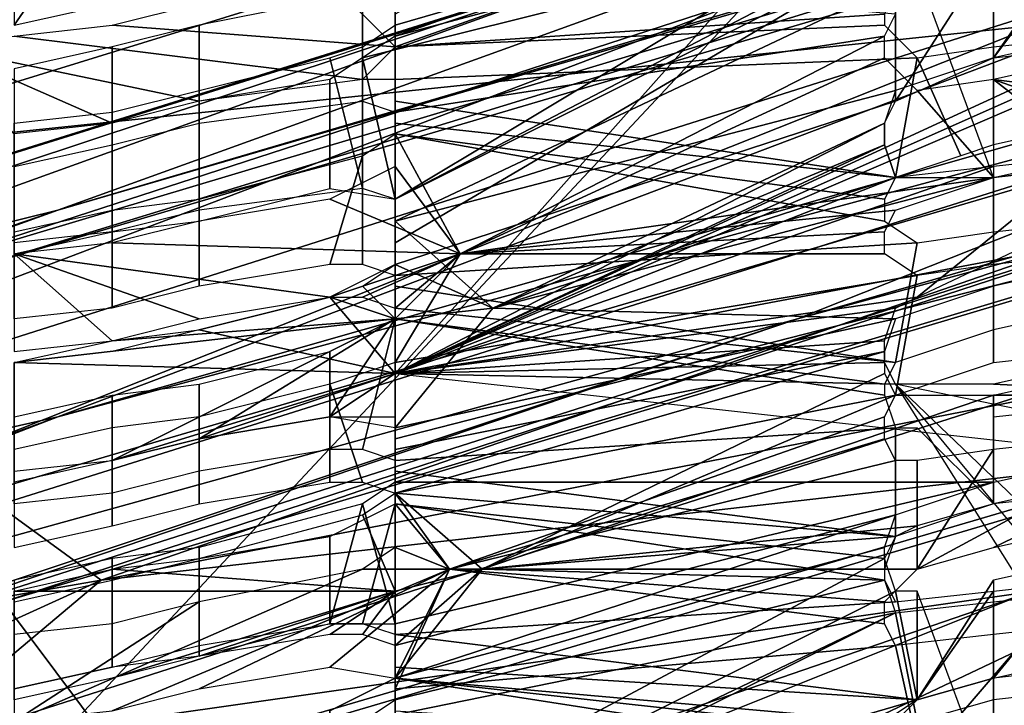
# Model space of a CAD drawing. Units: metres. Extents: x -0.425 to 0.313, y -0.345 to 0.357.
# Drawn here: x -0.216 to -0.207, y 0.181 to 0.187 of the extents above; entities that cross this region are included whole.
import ezdxf

# ---------------------------------------------------------------- set-up
doc = ezdxf.new("R2010")
doc.units = ezdxf.units.M
doc.header["$MEASUREMENT"] = 0
for name, color, linetype in [('ONDERSTEL', 7, 'CONTINUOUS'), ('RUG-_EN_ZITSTEUN', 7, 'CONTINUOUS'), ('RUGMESH', 252, 'CONTINUOUS'), ('ZITTING', 252, 'CONTINUOUS'), ('ZITTING_ONDERKANT', 7, 'CONTINUOUS')]:
    doc.layers.add(name, color=color, linetype=linetype)

msp = doc.modelspace()

# ---------------------------------------------------------------- linework, layer by layer
at = {"layer": 'ONDERSTEL'}
for points in [[(-0.2618, 0.2943, -0.309), (-0.1853, 0.1849, -0.2612), (-0.215, 0.2274, -0.2904), (-0.2494, 0.2766, -0.311)], [(-0.1853, 0.1849, -0.2612), (-0.2618, 0.2943, -0.309), (-0.1919, 0.1959, -0.2602)], [(-0.213, 0.2282, -0.2924), (-0.1778, 0.1778, -0.2773), (-0.1601, 0.1948, -0.2778), (-0.1896, 0.2449, -0.2922)], [(-0.1778, 0.1778, -0.2773), (-0.213, 0.2282, -0.2924), (-0.188, 0.1899, -0.28)], [(-0.1798, 0.1771, -0.2754), (-0.215, 0.2274, -0.2904), (-0.1853, 0.1849, -0.2612)], [(-0.215, 0.2274, -0.2904), (-0.1798, 0.1771, -0.2754), (-0.188, 0.1899, -0.28)]]:
    msp.add_3dface(points, dxfattribs=at)
at = {"layer": 'RUG-_EN_ZITSTEUN'}
for points in [[(-0.2237, 0.1968, 0.3089), (-0.2046, 0.208, 0.3065), (-0.2217, 0.1955, 0.3086), (-0.2394, 0.1827, 0.3107)], [(-0.2371, 0.1934, 0.0673), (-0.2623, 0.1857, 0.0685), (-0.2389, 0.1918, 0.0675), (-0.2156, 0.198, 0.0666)], [(-0.2389, 0.1918, 0.0675), (-0.2619, 0.1844, 0.0687), (-0.2386, 0.1909, 0.068), (-0.2156, 0.198, 0.0666)], [(-0.2388, 0.1866, 0.0969), (-0.2395, 0.1892, 0.0978), (-0.2041, 0.1962, 0.0959)], [(-0.2038, 0.1945, 0.0945), (-0.2388, 0.1866, 0.0969), (-0.2041, 0.1962, 0.0959)], [(-0.2384, 0.1849, 0.0946), (-0.2388, 0.1866, 0.0969), (-0.2038, 0.1945, 0.0945)], [(-0.2036, 0.1936, 0.0924), (-0.2384, 0.1849, 0.0946), (-0.2038, 0.1945, 0.0945)], [(-0.216, 0.1907, 0.0909), (-0.2384, 0.1849, 0.0946), (-0.2036, 0.1936, 0.0924)], [(-0.216, 0.1907, 0.0909), (-0.216, 0.192, 0.0851), (-0.2319, 0.1879, 0.0855), (-0.2384, 0.1847, 0.0918)], [(-0.216, 0.1907, 0.0909), (-0.2384, 0.1847, 0.0918), (-0.2384, 0.1849, 0.0946)]]:
    msp.add_3dface(points, dxfattribs=at)
at = {"layer": 'RUGMESH'}
for points in [[(-0.2126, 0.1836, 0.4037), (-0.1985, 0.1901, 0.4211), (-0.199, 0.1913, 0.4264), (-0.2036, 0.1937, 0.4394)], [(-0.2126, 0.1836, 0.4037), (-0.1991, 0.1896, 0.4193), (-0.1985, 0.1901, 0.4211)], [(-0.2078, 0.1884, 0.4208), (-0.2078, 0.1896, 0.4259), (-0.2126, 0.1869, 0.4183), (-0.2126, 0.1867, 0.4175)], [(-0.1991, 0.1894, 0.4185), (-0.1991, 0.1896, 0.4193), (-0.2126, 0.1836, 0.4037)], [(-0.1988, 0.1891, 0.4169), (-0.1991, 0.1894, 0.4185), (-0.2126, 0.1836, 0.4037), (-0.2036, 0.1853, 0.4038)], [(-0.2126, 0.1868, 0.4265), (-0.2126, 0.187, 0.4273), (-0.2075, 0.1886, 0.43), (-0.2081, 0.1881, 0.4282)], [(-0.2081, 0.1879, 0.4192), (-0.2078, 0.1884, 0.4208), (-0.2126, 0.1867, 0.4175)], [(-0.2152, 0.1881, 0.4256), (-0.2161, 0.1868, 0.421), (-0.2152, 0.187, 0.421), (-0.2144, 0.1883, 0.4256)], [(-0.2078, 0.1883, 0.1594), (-0.2126, 0.1866, 0.1635), (-0.2132, 0.1872, 0.1596), (-0.2126, 0.1875, 0.1587)], [(-0.208, 0.1872, 0.1648), (-0.2081, 0.1869, 0.166), (-0.2126, 0.1866, 0.1635), (-0.2078, 0.1883, 0.1594)], [(-0.2071, 0.1874, 0.1642), (-0.2071, 0.1854, 0.1641), (-0.2078, 0.1873, 0.1645), (-0.2078, 0.1883, 0.1594)], [(-0.2161, 0.188, 0.4256), (-0.2161, 0.1868, 0.421), (-0.2152, 0.1881, 0.4256)], [(-0.2081, 0.1881, 0.4282), (-0.2081, 0.1879, 0.4274), (-0.2126, 0.1852, 0.4199), (-0.2126, 0.1868, 0.4265)], [(-0.2081, 0.1877, 0.4184), (-0.2081, 0.1879, 0.4192), (-0.2126, 0.1867, 0.4175), (-0.2129, 0.1865, 0.4168)], [(-0.208, 0.1876, 0.4262), (-0.2126, 0.1852, 0.4199), (-0.2081, 0.1879, 0.4274)], [(-0.2062, 0.1867, 0.421), (-0.2071, 0.1865, 0.421), (-0.2062, 0.1878, 0.4255), (-0.2054, 0.1879, 0.4256)], [(-0.2071, 0.1865, 0.421), (-0.2071, 0.1876, 0.4255), (-0.2062, 0.1878, 0.4255)], [(-0.2062, 0.1877, 0.4165), (-0.2071, 0.1865, 0.412), (-0.2062, 0.1866, 0.412), (-0.2054, 0.1878, 0.4165)], [(-0.2081, 0.1877, 0.4184), (-0.2129, 0.1865, 0.4168), (-0.2126, 0.1852, 0.4109), (-0.208, 0.1875, 0.4171)], [(-0.2071, 0.1875, 0.4165), (-0.208, 0.1861, 0.4113), (-0.2071, 0.1865, 0.412), (-0.2062, 0.1877, 0.4165)], [(-0.2071, 0.1876, 0.4255), (-0.2126, 0.185, 0.4191), (-0.2126, 0.1852, 0.4199), (-0.208, 0.1876, 0.4262)], [(-0.2071, 0.1865, 0.421), (-0.208, 0.1862, 0.4203), (-0.2126, 0.185, 0.4191), (-0.2071, 0.1876, 0.4255)], [(-0.2126, 0.1848, 0.4092), (-0.2126, 0.1846, 0.4084), (-0.208, 0.1861, 0.4113), (-0.208, 0.1875, 0.4171)], [(-0.2126, 0.185, 0.41), (-0.2126, 0.1848, 0.4092), (-0.208, 0.1875, 0.4171), (-0.2126, 0.1852, 0.4109)], [(-0.208, 0.1875, 0.4171), (-0.208, 0.1861, 0.4113), (-0.2071, 0.1875, 0.4165)], [(-0.2129, 0.1871, 0.1503), (-0.2129, 0.1861, 0.1554), (-0.2126, 0.186, 0.1561), (-0.2126, 0.1873, 0.1496)], [(-0.2081, 0.1867, 0.157), (-0.208, 0.1869, 0.1557), (-0.2126, 0.1873, 0.1496), (-0.2126, 0.186, 0.1561)], [(-0.2144, 0.187, 0.1596), (-0.2132, 0.1872, 0.1596), (-0.2126, 0.1866, 0.1635), (-0.2152, 0.1868, 0.1596)], [(-0.2129, 0.1861, 0.1554), (-0.2129, 0.1871, 0.1503), (-0.2144, 0.1868, 0.1506), (-0.2144, 0.1859, 0.1551)], [(-0.2081, 0.1869, 0.166), (-0.2081, 0.1868, 0.1668), (-0.2126, 0.1866, 0.1635)], [(-0.2129, 0.1863, 0.1644), (-0.2161, 0.1867, 0.1596), (-0.2152, 0.1868, 0.1596), (-0.2126, 0.1866, 0.1635)], [(-0.2144, 0.1859, 0.1551), (-0.2144, 0.1868, 0.1506), (-0.2152, 0.1866, 0.1506), (-0.2152, 0.1857, 0.1551)], [(-0.2126, 0.1868, 0.4265), (-0.2126, 0.1852, 0.4199), (-0.2129, 0.1853, 0.4206), (-0.2129, 0.1866, 0.4258)], [(-0.2126, 0.1863, 0.1651), (-0.2126, 0.1866, 0.1635), (-0.2081, 0.1868, 0.1668), (-0.2078, 0.1865, 0.1683)], [(-0.2129, 0.1863, 0.1644), (-0.2144, 0.1861, 0.1641), (-0.2168, 0.1866, 0.1593), (-0.2161, 0.1867, 0.1596)], [(-0.2126, 0.1858, 0.1569), (-0.212, 0.1847, 0.1633), (-0.2081, 0.1867, 0.157), (-0.2126, 0.186, 0.1561)], [(-0.212, 0.1847, 0.1633), (-0.2081, 0.1865, 0.1578), (-0.2081, 0.1867, 0.157)], [(-0.2062, 0.1859, 0.1731), (-0.2071, 0.1857, 0.1731), (-0.2071, 0.1866, 0.1686), (-0.2062, 0.1867, 0.1686)], [(-0.2152, 0.1859, 0.1641), (-0.2168, 0.1866, 0.1593), (-0.2144, 0.1861, 0.1641)], [(-0.2161, 0.1858, 0.1641), (-0.2168, 0.1866, 0.1593), (-0.2152, 0.1859, 0.1641)], [(-0.2161, 0.1864, 0.1506), (-0.2161, 0.1855, 0.1551), (-0.2152, 0.1857, 0.1551), (-0.2152, 0.1866, 0.1506)], [(-0.2129, 0.1866, 0.4258), (-0.2129, 0.1853, 0.4206), (-0.2132, 0.1865, 0.4256)], [(-0.2129, 0.1863, 0.1644), (-0.2126, 0.1866, 0.1635), (-0.2126, 0.1863, 0.1651)], [(-0.2071, 0.1866, 0.1686), (-0.2071, 0.1857, 0.1731), (-0.2074, 0.1856, 0.1732), (-0.2078, 0.1865, 0.1683)], [(-0.2132, 0.1865, 0.4256), (-0.2129, 0.1853, 0.4206), (-0.2144, 0.1851, 0.4209), (-0.2144, 0.1862, 0.4255)], [(-0.2129, 0.1865, 0.4168), (-0.2132, 0.1863, 0.4165), (-0.2132, 0.1853, 0.4118), (-0.2126, 0.1852, 0.4109)], [(-0.2126, 0.1863, 0.1651), (-0.2078, 0.1865, 0.1683), (-0.208, 0.1854, 0.1737), (-0.2126, 0.1861, 0.1659)], [(-0.2071, 0.1854, 0.1641), (-0.2078, 0.1862, 0.1593), (-0.2081, 0.1865, 0.1578), (-0.212, 0.1847, 0.1633)], [(-0.2078, 0.1865, 0.1683), (-0.2074, 0.1856, 0.1732), (-0.208, 0.1854, 0.1737)], [(-0.2071, 0.1863, 0.1596), (-0.2039, 0.1859, 0.1644), (-0.203, 0.1863, 0.1634), (-0.2062, 0.1865, 0.1596)], [(-0.2132, 0.1863, 0.4165), (-0.2144, 0.1861, 0.4164), (-0.2144, 0.185, 0.4119), (-0.2132, 0.1853, 0.4118)], [(-0.2071, 0.1854, 0.1641), (-0.2062, 0.1856, 0.1641), (-0.2071, 0.1863, 0.1596), (-0.2078, 0.1862, 0.1593)], [(-0.2054, 0.1857, 0.1641), (-0.2039, 0.1859, 0.1644), (-0.2071, 0.1863, 0.1596)], [(-0.2062, 0.1856, 0.1641), (-0.2054, 0.1857, 0.1641), (-0.2071, 0.1863, 0.1596)], [(-0.2144, 0.1862, 0.4255), (-0.2144, 0.1851, 0.4209), (-0.2152, 0.1849, 0.4209), (-0.2152, 0.186, 0.4255)], [(-0.208, 0.1862, 0.4203), (-0.2081, 0.1859, 0.4191), (-0.2117, 0.1842, 0.4149), (-0.2126, 0.185, 0.4191)], [(-0.2144, 0.1861, 0.4164), (-0.2152, 0.1859, 0.4164), (-0.2152, 0.1849, 0.4119), (-0.2144, 0.185, 0.4119)], [(-0.208, 0.1861, 0.4113), (-0.2126, 0.1846, 0.4084), (-0.2126, 0.1836, 0.4037), (-0.2081, 0.1859, 0.4101)], [(-0.208, 0.1854, 0.1737), (-0.2126, 0.1859, 0.1668), (-0.2126, 0.1861, 0.1659)], [(-0.2152, 0.186, 0.4255), (-0.2152, 0.1849, 0.4209), (-0.2161, 0.1848, 0.4209), (-0.2161, 0.1859, 0.4254)], [(-0.2054, 0.1858, 0.4074), (-0.2062, 0.1856, 0.4074), (-0.2078, 0.1843, 0.4025), (-0.2042, 0.186, 0.4075)], [(-0.2152, 0.1859, 0.4164), (-0.2161, 0.1858, 0.4164), (-0.2161, 0.1847, 0.4119), (-0.2152, 0.1849, 0.4119)], [(-0.2081, 0.1859, 0.4101), (-0.2126, 0.1836, 0.4037), (-0.2081, 0.1857, 0.4092)], [(-0.2126, 0.1858, 0.1676), (-0.2126, 0.1859, 0.1668), (-0.208, 0.1854, 0.1737), (-0.2081, 0.1852, 0.1749)], [(-0.2081, 0.1857, 0.4183), (-0.2117, 0.1842, 0.4149), (-0.2081, 0.1859, 0.4191)], [(-0.2126, 0.1845, 0.174), (-0.2129, 0.1846, 0.1733), (-0.2129, 0.1856, 0.1683), (-0.2126, 0.1858, 0.1676)], [(-0.2126, 0.1857, 0.1577), (-0.2126, 0.1855, 0.1586), (-0.212, 0.1847, 0.1633), (-0.2126, 0.1858, 0.1569)], [(-0.2126, 0.1858, 0.1676), (-0.2081, 0.1852, 0.1749), (-0.2081, 0.185, 0.1757)], [(-0.2078, 0.1848, 0.1773), (-0.2126, 0.1845, 0.174), (-0.2126, 0.1858, 0.1676), (-0.2081, 0.185, 0.1757)], [(-0.2071, 0.1844, 0.4119), (-0.2071, 0.1854, 0.4164), (-0.2036, 0.1858, 0.415), (-0.2062, 0.1846, 0.4119)], [(-0.2071, 0.1854, 0.4164), (-0.2062, 0.1856, 0.4164), (-0.2036, 0.1858, 0.415)], [(-0.2081, 0.1857, 0.4092), (-0.2126, 0.1836, 0.4037), (-0.208, 0.1854, 0.408)], [(-0.208, 0.1854, 0.417), (-0.2117, 0.1842, 0.4149), (-0.2081, 0.1857, 0.4183)], [(-0.2144, 0.1852, 0.1686), (-0.2129, 0.1856, 0.1683), (-0.2132, 0.1846, 0.1731), (-0.2144, 0.1844, 0.173)], [(-0.2129, 0.1856, 0.1683), (-0.2129, 0.1846, 0.1733), (-0.2132, 0.1846, 0.1731)], [(-0.2071, 0.1855, 0.4074), (-0.2126, 0.1836, 0.4037), (-0.2078, 0.1843, 0.4025), (-0.2062, 0.1856, 0.4074)], [(-0.2132, 0.1852, 0.1595), (-0.212, 0.1847, 0.1633), (-0.2126, 0.1855, 0.1586)], [(-0.208, 0.1854, 0.408), (-0.2126, 0.1836, 0.4037), (-0.2071, 0.1855, 0.4074)], [(-0.208, 0.1851, 0.1647), (-0.2071, 0.1854, 0.1641), (-0.212, 0.1847, 0.1633)], [(-0.2117, 0.1842, 0.4149), (-0.2071, 0.1854, 0.4164), (-0.2071, 0.1844, 0.4119), (-0.208, 0.1841, 0.4112)], [(-0.208, 0.1854, 0.417), (-0.2071, 0.1854, 0.4164), (-0.2117, 0.1842, 0.4149)], [(-0.2071, 0.1826, 0.3937), (-0.2062, 0.1828, 0.3937), (-0.2036, 0.1853, 0.4038), (-0.2126, 0.1826, 0.3992)], [(-0.2036, 0.1853, 0.4038), (-0.2126, 0.183, 0.4009), (-0.2126, 0.1828, 0.4001), (-0.2126, 0.1826, 0.3992)], [(-0.2126, 0.1832, 0.4018), (-0.2126, 0.183, 0.4009), (-0.2036, 0.1853, 0.4038), (-0.2126, 0.1836, 0.4037)], [(-0.2144, 0.185, 0.1595), (-0.2152, 0.1848, 0.1595), (-0.212, 0.1847, 0.1633), (-0.2132, 0.1852, 0.1595)], [(-0.2152, 0.1851, 0.1686), (-0.2144, 0.1852, 0.1686), (-0.2144, 0.1844, 0.173), (-0.2152, 0.1842, 0.173)], [(-0.2161, 0.1849, 0.1685), (-0.2152, 0.1851, 0.1686), (-0.2152, 0.1842, 0.173), (-0.2161, 0.1841, 0.173)], [(-0.212, 0.1847, 0.1633), (-0.2081, 0.1849, 0.1659), (-0.208, 0.1851, 0.1647)], [(-0.2117, 0.1842, 0.4149), (-0.2126, 0.1846, 0.4174), (-0.2126, 0.1848, 0.4182), (-0.2126, 0.185, 0.4191)], [(-0.2071, 0.1849, 0.1776), (-0.2062, 0.185, 0.1776), (-0.2062, 0.1842, 0.182), (-0.2071, 0.184, 0.182)], [(-0.2081, 0.1847, 0.1667), (-0.2081, 0.1849, 0.1659), (-0.212, 0.1847, 0.1633)], [(-0.2071, 0.184, 0.182), (-0.208, 0.1837, 0.1826), (-0.2078, 0.1848, 0.1773), (-0.2071, 0.1849, 0.1776)], [(-0.2161, 0.1847, 0.1595), (-0.2132, 0.1843, 0.1641), (-0.212, 0.1847, 0.1633), (-0.2152, 0.1848, 0.1595)], [(-0.2126, 0.1845, 0.174), (-0.2078, 0.1848, 0.1773), (-0.208, 0.1837, 0.1826), (-0.2126, 0.1844, 0.1749)], [(-0.2144, 0.1841, 0.164), (-0.2132, 0.1843, 0.1641), (-0.2161, 0.1847, 0.1595)], [(-0.2152, 0.1839, 0.164), (-0.2161, 0.1847, 0.1595), (-0.2161, 0.1838, 0.164)], [(-0.2144, 0.1841, 0.164), (-0.2161, 0.1847, 0.1595), (-0.2152, 0.1839, 0.164)], [(-0.2132, 0.1843, 0.1641), (-0.2129, 0.1843, 0.1643), (-0.212, 0.1847, 0.1633)], [(-0.2129, 0.1843, 0.1643), (-0.2126, 0.1842, 0.165), (-0.212, 0.1847, 0.1633)], [(-0.212, 0.1847, 0.1633), (-0.2126, 0.1837, 0.1675), (-0.2078, 0.1845, 0.1682), (-0.2081, 0.1847, 0.1667)], [(-0.2126, 0.1839, 0.1667), (-0.2126, 0.1837, 0.1675), (-0.212, 0.1847, 0.1633), (-0.2126, 0.1841, 0.1658)], [(-0.212, 0.1847, 0.1633), (-0.2126, 0.1842, 0.165), (-0.2126, 0.1841, 0.1658)], [(-0.2071, 0.1846, 0.1685), (-0.2071, 0.1837, 0.173), (-0.2062, 0.1838, 0.173), (-0.2062, 0.1847, 0.1685)], [(-0.2126, 0.1846, 0.4084), (-0.2132, 0.1843, 0.4074), (-0.2126, 0.1836, 0.4037)], [(-0.2117, 0.1842, 0.4149), (-0.2126, 0.1841, 0.4149), (-0.2129, 0.1844, 0.4167), (-0.2126, 0.1846, 0.4174)], [(-0.2078, 0.1845, 0.1682), (-0.208, 0.1834, 0.1736), (-0.2071, 0.1837, 0.173), (-0.2071, 0.1846, 0.1685)], [(-0.2126, 0.1837, 0.1675), (-0.2126, 0.1825, 0.1739), (-0.208, 0.1834, 0.1736), (-0.2078, 0.1845, 0.1682)], [(-0.2126, 0.1841, 0.4149), (-0.2132, 0.1843, 0.4164), (-0.2129, 0.1844, 0.4167)], [(-0.208, 0.1837, 0.1826), (-0.2126, 0.1842, 0.1757), (-0.2126, 0.1844, 0.1749)], [(-0.2144, 0.184, 0.4163), (-0.2132, 0.1843, 0.4164), (-0.2126, 0.1841, 0.4149), (-0.2152, 0.1839, 0.4163)], [(-0.2132, 0.1843, 0.4074), (-0.2144, 0.184, 0.4073), (-0.2126, 0.1836, 0.4037)], [(-0.2126, 0.1836, 0.4037), (-0.208, 0.1842, 0.4022), (-0.2078, 0.1843, 0.4025)], [(-0.2132, 0.1832, 0.4117), (-0.2126, 0.1841, 0.4149), (-0.2117, 0.1842, 0.4149), (-0.2126, 0.1831, 0.4108)], [(-0.2126, 0.1831, 0.4108), (-0.2117, 0.1842, 0.4149), (-0.208, 0.1841, 0.4112)], [(-0.2081, 0.1839, 0.401), (-0.208, 0.1842, 0.4022), (-0.2126, 0.1836, 0.4037)], [(-0.208, 0.1837, 0.1826), (-0.2081, 0.1835, 0.1838), (-0.2126, 0.1841, 0.1765), (-0.2126, 0.1842, 0.1757)], [(-0.2161, 0.1826, 0.4118), (-0.2161, 0.1837, 0.4163), (-0.2126, 0.1841, 0.4149), (-0.2152, 0.1828, 0.4118)], [(-0.2161, 0.1837, 0.4163), (-0.2152, 0.1839, 0.4163), (-0.2126, 0.1841, 0.4149)], [(-0.2152, 0.1828, 0.4118), (-0.2126, 0.1841, 0.4149), (-0.2144, 0.183, 0.4118)], [(-0.2144, 0.183, 0.4118), (-0.2126, 0.1841, 0.4149), (-0.2132, 0.1832, 0.4117)], [(-0.2129, 0.1829, 0.1822), (-0.2132, 0.1829, 0.182), (-0.2132, 0.1838, 0.1774), (-0.2126, 0.1841, 0.1765)], [(-0.2126, 0.1841, 0.1765), (-0.2126, 0.1828, 0.183), (-0.2129, 0.1829, 0.1822)], [(-0.2126, 0.1829, 0.4099), (-0.2126, 0.1831, 0.4108), (-0.208, 0.1841, 0.4112), (-0.2081, 0.1838, 0.41)], [(-0.2126, 0.1841, 0.1765), (-0.2081, 0.1834, 0.1847), (-0.208, 0.1831, 0.1859), (-0.2126, 0.1828, 0.183)], [(-0.2081, 0.1835, 0.1838), (-0.2081, 0.1834, 0.1847), (-0.2126, 0.1841, 0.1765)], [(-0.2126, 0.1836, 0.4037), (-0.2144, 0.184, 0.4073), (-0.2152, 0.1838, 0.4073), (-0.2161, 0.1837, 0.4073)], [(-0.2126, 0.1836, 0.4037), (-0.2081, 0.1837, 0.4001), (-0.2081, 0.1839, 0.401)], [(-0.2132, 0.1829, 0.182), (-0.2144, 0.1827, 0.1819), (-0.2144, 0.1835, 0.1775), (-0.2132, 0.1838, 0.1774)], [(-0.2126, 0.1827, 0.4091), (-0.2126, 0.1829, 0.4099), (-0.2081, 0.1838, 0.41), (-0.2126, 0.1825, 0.4082)], [(-0.2118, 0.1818, 0.4042), (-0.2126, 0.1825, 0.4082), (-0.2081, 0.1838, 0.41), (-0.2081, 0.1836, 0.4091)], [(-0.2126, 0.1836, 0.4037), (-0.2161, 0.1837, 0.4073), (-0.2161, 0.1827, 0.4027), (-0.2152, 0.1828, 0.4028)], [(-0.2132, 0.1835, 0.1684), (-0.2129, 0.1826, 0.1732), (-0.2126, 0.1825, 0.1739), (-0.2126, 0.1837, 0.1675)], [(-0.208, 0.1835, 0.3989), (-0.2081, 0.1837, 0.4001), (-0.2126, 0.1836, 0.4037)], [(-0.2062, 0.1837, 0.3983), (-0.2071, 0.1835, 0.3983), (-0.203, 0.1833, 0.3931)], [(-0.2126, 0.1836, 0.4037), (-0.2152, 0.1828, 0.4028), (-0.2144, 0.183, 0.4028)], [(-0.2144, 0.183, 0.4028), (-0.2132, 0.1832, 0.4027), (-0.2126, 0.1836, 0.4037)], [(-0.2126, 0.1836, 0.4037), (-0.2132, 0.1832, 0.4027), (-0.2126, 0.1832, 0.4018)], [(-0.2126, 0.1836, 0.4037), (-0.2036, 0.1826, 0.3902), (-0.208, 0.1835, 0.3989)], [(-0.2118, 0.1818, 0.4042), (-0.2081, 0.1836, 0.4091), (-0.208, 0.1834, 0.4079)], [(-0.2036, 0.1834, 0.4043), (-0.2071, 0.1834, 0.4073), (-0.2062, 0.1836, 0.4073)], [(-0.2144, 0.1827, 0.1819), (-0.2152, 0.1825, 0.1819), (-0.2152, 0.1834, 0.1775), (-0.2144, 0.1835, 0.1775)], [(-0.2132, 0.1826, 0.173), (-0.2132, 0.1835, 0.1684), (-0.2144, 0.1832, 0.1685), (-0.2144, 0.1824, 0.1729)], [(-0.2132, 0.1826, 0.173), (-0.2129, 0.1826, 0.1732), (-0.2132, 0.1835, 0.1684)], [(-0.2071, 0.1835, 0.3983), (-0.208, 0.1835, 0.3989), (-0.2036, 0.1765, 0.3539), (-0.203, 0.1833, 0.3931)], [(-0.2036, 0.1793, 0.372), (-0.2039, 0.1791, 0.3713), (-0.2036, 0.1782, 0.3655), (-0.208, 0.1835, 0.3989)], [(-0.2152, 0.1825, 0.1819), (-0.2161, 0.1824, 0.1819), (-0.2161, 0.1832, 0.1775), (-0.2152, 0.1834, 0.1775)], [(-0.208, 0.1834, 0.1736), (-0.2126, 0.1825, 0.1739), (-0.2121, 0.1818, 0.1781), (-0.2081, 0.1832, 0.1748)], [(-0.2071, 0.1824, 0.4027), (-0.2078, 0.1822, 0.4024), (-0.2118, 0.1818, 0.4042), (-0.2071, 0.1834, 0.4073)], [(-0.208, 0.1834, 0.4079), (-0.2071, 0.1834, 0.4073), (-0.2118, 0.1818, 0.4042)], [(-0.2071, 0.182, 0.1819), (-0.2042, 0.1834, 0.1774), (-0.2054, 0.1831, 0.1775), (-0.2078, 0.1818, 0.1822)], [(-0.2071, 0.1824, 0.4027), (-0.2071, 0.1834, 0.4073), (-0.2036, 0.1834, 0.4043), (-0.2062, 0.1826, 0.4027)], [(-0.2071, 0.182, 0.1819), (-0.2062, 0.1822, 0.1819), (-0.2031, 0.1834, 0.1782), (-0.2042, 0.1834, 0.1774)], [(-0.2071, 0.1832, 0.1865), (-0.2062, 0.1833, 0.1865), (-0.2062, 0.1825, 0.191), (-0.2071, 0.1824, 0.1909)], [(-0.2144, 0.1824, 0.1729), (-0.2144, 0.1832, 0.1685), (-0.2152, 0.1831, 0.1684), (-0.2152, 0.1822, 0.1729)], [(-0.2121, 0.1818, 0.1781), (-0.2081, 0.183, 0.1756), (-0.2081, 0.1832, 0.1748)], [(-0.2161, 0.1829, 0.1684), (-0.2161, 0.182, 0.1729), (-0.2152, 0.1822, 0.1729), (-0.2152, 0.1831, 0.1684)], [(-0.2126, 0.1828, 0.183), (-0.208, 0.1831, 0.1859), (-0.208, 0.1821, 0.1915), (-0.2126, 0.1827, 0.1838)], [(-0.208, 0.1831, 0.1859), (-0.2078, 0.1831, 0.1862), (-0.2071, 0.1824, 0.1909), (-0.208, 0.1821, 0.1915)], [(-0.2062, 0.183, 0.1775), (-0.2071, 0.1829, 0.1774), (-0.2078, 0.1818, 0.1822), (-0.2054, 0.1831, 0.1775)], [(-0.208, 0.1828, 0.1768), (-0.2081, 0.183, 0.1756), (-0.2121, 0.1818, 0.1781)], [(-0.2078, 0.1818, 0.1822), (-0.2071, 0.1829, 0.1774), (-0.2078, 0.1828, 0.1772)], [(-0.2121, 0.1818, 0.1781), (-0.2078, 0.1818, 0.1822), (-0.2078, 0.1828, 0.1772), (-0.208, 0.1828, 0.1768)], [(-0.208, 0.1821, 0.1915), (-0.2126, 0.1825, 0.1846), (-0.2126, 0.1827, 0.1838)], [(-0.2071, 0.1826, 0.3937), (-0.2126, 0.1826, 0.3992), (-0.2129, 0.1824, 0.3985), (-0.2126, 0.1813, 0.393)], [(-0.2126, 0.1813, 0.393), (-0.2126, 0.1811, 0.3918), (-0.208, 0.1823, 0.3931), (-0.2071, 0.1826, 0.3937)], [(-0.2129, 0.1823, 0.4075), (-0.2126, 0.1825, 0.4082), (-0.2118, 0.1818, 0.4042), (-0.2126, 0.1816, 0.4042)], [(-0.2126, 0.1825, 0.1739), (-0.2126, 0.1824, 0.1748), (-0.2121, 0.1818, 0.1781)], [(-0.2126, 0.1824, 0.1854), (-0.2126, 0.1825, 0.1846), (-0.208, 0.1821, 0.1915), (-0.2081, 0.1819, 0.1928)], [(-0.2144, 0.1811, 0.3937), (-0.2132, 0.1813, 0.3936), (-0.2129, 0.1824, 0.3985), (-0.2144, 0.182, 0.3982)], [(-0.2129, 0.1824, 0.3985), (-0.2132, 0.1813, 0.3936), (-0.2126, 0.1813, 0.393)], [(-0.2132, 0.1821, 0.1863), (-0.2126, 0.1824, 0.1854), (-0.2129, 0.1813, 0.1912), (-0.2132, 0.1813, 0.191)], [(-0.2126, 0.1812, 0.1919), (-0.2129, 0.1813, 0.1912), (-0.2126, 0.1824, 0.1854)], [(-0.2126, 0.1822, 0.1756), (-0.2126, 0.182, 0.1764), (-0.2121, 0.1818, 0.1781), (-0.2126, 0.1824, 0.1748)], [(-0.2126, 0.1824, 0.1854), (-0.2081, 0.1819, 0.1928), (-0.2081, 0.1817, 0.1936)], [(-0.208, 0.1815, 0.1948), (-0.2126, 0.1812, 0.1919), (-0.2126, 0.1824, 0.1854), (-0.2081, 0.1817, 0.1936)], [(-0.2144, 0.1819, 0.4072), (-0.2129, 0.1823, 0.4075), (-0.2126, 0.1816, 0.4042), (-0.2152, 0.1818, 0.4072)], [(-0.2126, 0.1808, 0.3901), (-0.2081, 0.182, 0.3919), (-0.208, 0.1823, 0.3931)], [(-0.2126, 0.1809, 0.391), (-0.2126, 0.1808, 0.3901), (-0.208, 0.1823, 0.3931), (-0.2126, 0.1811, 0.3918)], [(-0.2118, 0.1818, 0.4042), (-0.2078, 0.1822, 0.4024), (-0.208, 0.1821, 0.4021)], [(-0.2144, 0.1819, 0.1864), (-0.2132, 0.1821, 0.1863), (-0.2132, 0.1813, 0.191), (-0.2144, 0.181, 0.1909)], [(-0.208, 0.1821, 0.4021), (-0.2081, 0.1818, 0.4009), (-0.2118, 0.1818, 0.4042)], [(-0.2152, 0.1809, 0.3936), (-0.2144, 0.1811, 0.3937), (-0.2144, 0.182, 0.3982), (-0.2152, 0.1819, 0.3982)], [(-0.2126, 0.182, 0.1764), (-0.2129, 0.1818, 0.1771), (-0.2121, 0.1818, 0.1781)], [(-0.2081, 0.182, 0.3919), (-0.2126, 0.1808, 0.3901), (-0.2126, 0.1795, 0.3836), (-0.2081, 0.1819, 0.391)], [(-0.2062, 0.1819, 0.3892), (-0.2071, 0.1808, 0.3846), (-0.2062, 0.181, 0.3846), (-0.2054, 0.182, 0.3892)], [(-0.2161, 0.1807, 0.3936), (-0.2152, 0.1809, 0.3936), (-0.2152, 0.1819, 0.3982), (-0.2161, 0.1817, 0.3982)], [(-0.2152, 0.1817, 0.1864), (-0.2144, 0.1819, 0.1864), (-0.2144, 0.181, 0.1909), (-0.2152, 0.1809, 0.1909)], [(-0.2126, 0.1795, 0.3836), (-0.2126, 0.1793, 0.3827), (-0.208, 0.1816, 0.3898), (-0.2081, 0.1819, 0.391)], [(-0.2071, 0.1817, 0.3892), (-0.2078, 0.1806, 0.3843), (-0.2071, 0.1808, 0.3846), (-0.2062, 0.1819, 0.3892)], [(-0.2126, 0.1816, 0.4042), (-0.2161, 0.1816, 0.4072), (-0.2152, 0.1818, 0.4072)], [(-0.2161, 0.1804, 0.1818), (-0.2152, 0.1805, 0.1818), (-0.2121, 0.1818, 0.1781), (-0.2129, 0.1818, 0.1771)], [(-0.2161, 0.1804, 0.1818), (-0.2129, 0.1818, 0.1771), (-0.2144, 0.1815, 0.1774)], [(-0.2152, 0.1805, 0.1818), (-0.2144, 0.1807, 0.1818), (-0.2121, 0.1818, 0.1781)], [(-0.2121, 0.1818, 0.1781), (-0.2144, 0.1807, 0.1818), (-0.2132, 0.1809, 0.1819)], [(-0.2132, 0.1809, 0.1819), (-0.2126, 0.1808, 0.1828), (-0.2121, 0.1818, 0.1781)], [(-0.2129, 0.1812, 0.4024), (-0.2126, 0.1816, 0.4042), (-0.2118, 0.1818, 0.4042), (-0.2126, 0.1811, 0.4017)], [(-0.2126, 0.1808, 0.4), (-0.2118, 0.1818, 0.4042), (-0.2081, 0.1817, 0.4), (-0.2126, 0.1806, 0.3991)], [(-0.2126, 0.1809, 0.4008), (-0.2126, 0.1811, 0.4017), (-0.2118, 0.1818, 0.4042), (-0.2126, 0.1808, 0.4)], [(-0.2121, 0.1818, 0.1781), (-0.2126, 0.1807, 0.1837), (-0.208, 0.1811, 0.1858), (-0.2081, 0.1813, 0.1845)], [(-0.2126, 0.1808, 0.1828), (-0.2126, 0.1807, 0.1837), (-0.2121, 0.1818, 0.1781)], [(-0.2081, 0.1815, 0.1837), (-0.2078, 0.1818, 0.1822), (-0.2121, 0.1818, 0.1781)], [(-0.2081, 0.1813, 0.1845), (-0.2081, 0.1815, 0.1837), (-0.2121, 0.1818, 0.1781)], [(-0.2118, 0.1818, 0.4042), (-0.2081, 0.1818, 0.4009), (-0.2081, 0.1817, 0.4)], [(-0.2152, 0.1809, 0.1909), (-0.2161, 0.1807, 0.1909), (-0.2161, 0.1815, 0.1864), (-0.2152, 0.1817, 0.1864)], [(-0.2126, 0.1806, 0.3991), (-0.2081, 0.1817, 0.4), (-0.208, 0.1814, 0.3988), (-0.2129, 0.1804, 0.3984)], [(-0.2078, 0.1816, 0.3895), (-0.2078, 0.1806, 0.3843), (-0.2071, 0.1817, 0.3892), (-0.2071, 0.1797, 0.3891)], [(-0.2071, 0.1816, 0.1954), (-0.2062, 0.1817, 0.1954), (-0.2062, 0.1809, 0.1999), (-0.2071, 0.1808, 0.1999)], [(-0.2161, 0.1806, 0.4026), (-0.2161, 0.1816, 0.4072), (-0.2126, 0.1816, 0.4042), (-0.2152, 0.1808, 0.4026)], [(-0.2152, 0.1808, 0.4026), (-0.2126, 0.1816, 0.4042), (-0.2144, 0.181, 0.4027)], [(-0.2144, 0.181, 0.4027), (-0.2126, 0.1816, 0.4042), (-0.2132, 0.1812, 0.4026)], [(-0.2132, 0.1812, 0.4026), (-0.2126, 0.1816, 0.4042), (-0.2129, 0.1812, 0.4024)], [(-0.208, 0.1816, 0.3898), (-0.2126, 0.1793, 0.3827), (-0.2126, 0.1792, 0.3819), (-0.2078, 0.1806, 0.3843)], [(-0.208, 0.1815, 0.1948), (-0.2071, 0.1816, 0.1954), (-0.2078, 0.1806, 0.2002), (-0.2126, 0.1812, 0.1919)], [(-0.2078, 0.1816, 0.3895), (-0.208, 0.1816, 0.3898), (-0.2078, 0.1806, 0.3843)], [(-0.2071, 0.1816, 0.1954), (-0.2071, 0.1808, 0.1999), (-0.2078, 0.1806, 0.2002)], [(-0.2071, 0.1806, 0.3936), (-0.2071, 0.1815, 0.3982), (-0.2062, 0.1816, 0.3982), (-0.2062, 0.1807, 0.3936)], [(-0.2152, 0.1813, 0.1774), (-0.2161, 0.1812, 0.1774), (-0.2161, 0.1804, 0.1818), (-0.2144, 0.1815, 0.1774)], [(-0.2071, 0.1806, 0.3936), (-0.2078, 0.1804, 0.3933), (-0.208, 0.1814, 0.3988), (-0.2071, 0.1815, 0.3982)], [(-0.2126, 0.1792, 0.3926), (-0.2132, 0.1793, 0.3935), (-0.2129, 0.1804, 0.3984), (-0.208, 0.1814, 0.3988)], [(-0.2126, 0.1789, 0.3909), (-0.2126, 0.1791, 0.3917), (-0.208, 0.1814, 0.3988), (-0.2078, 0.1804, 0.3933)], [(-0.2126, 0.1792, 0.3926), (-0.208, 0.1814, 0.3988), (-0.2126, 0.1791, 0.3917)], [(-0.2071, 0.1812, 0.1864), (-0.2071, 0.1804, 0.1908), (-0.2062, 0.1805, 0.1908), (-0.2062, 0.1813, 0.1864)], [(-0.2126, 0.1811, 0.1927), (-0.2126, 0.1812, 0.1919), (-0.2078, 0.1806, 0.2002), (-0.2126, 0.1809, 0.1935)], [(-0.2078, 0.1802, 0.1911), (-0.2071, 0.1804, 0.1908), (-0.2071, 0.1812, 0.1864), (-0.208, 0.1811, 0.1858)], [(-0.2078, 0.1802, 0.1911), (-0.208, 0.1811, 0.1858), (-0.2126, 0.1807, 0.1837), (-0.2126, 0.1805, 0.1845)], [(-0.2126, 0.1809, 0.1935), (-0.2078, 0.1806, 0.2002), (-0.2081, 0.1804, 0.2009), (-0.2126, 0.1808, 0.1944)], [(-0.2132, 0.1796, 0.3845), (-0.2126, 0.1795, 0.3836), (-0.2126, 0.1808, 0.3901), (-0.2132, 0.1805, 0.3892)], [(-0.2132, 0.1805, 0.1953), (-0.2126, 0.1808, 0.1944), (-0.2126, 0.1796, 0.2008), (-0.2132, 0.1797, 0.1999)], [(-0.2126, 0.1808, 0.1944), (-0.2081, 0.1804, 0.2009), (-0.2081, 0.1803, 0.2017)], [(-0.208, 0.1799, 0.2037), (-0.2126, 0.1796, 0.2008), (-0.2126, 0.1808, 0.1944), (-0.2081, 0.1801, 0.2025)], [(-0.2126, 0.1808, 0.1944), (-0.2081, 0.1803, 0.2017), (-0.2081, 0.1801, 0.2025)], [(-0.2081, 0.1803, 0.3828), (-0.2078, 0.1806, 0.3843), (-0.2126, 0.1792, 0.3819), (-0.2126, 0.179, 0.381)]]:
    msp.add_3dface(points, dxfattribs=at)
at = {"layer": 'ZITTING'}
for points in [[(-0.2078, 0.1916, 0.0224), (-0.2067, 0.1868, 0.0204), (-0.1867, 0.1978, 0.0189)], [(-0.2287, 0.1845, 0.0265), (-0.2085, 0.1958, 0.0257), (-0.2296, 0.1894, 0.0307)], [(-0.2078, 0.1916, 0.0224), (-0.2085, 0.1958, 0.0257), (-0.2287, 0.1845, 0.0265)], [(-0.1965, 0.192, 0.0718), (-0.2054, 0.1828, 0.0778), (-0.2076, 0.1889, 0.0726)], [(-0.2067, 0.1868, 0.0204), (-0.2078, 0.1916, 0.0224), (-0.2287, 0.1845, 0.0265)], [(-0.2197, 0.1881, 0.0703), (-0.2086, 0.1916, 0.0695), (-0.2186, 0.1855, 0.0734)], [(-0.2086, 0.1916, 0.0695), (-0.2076, 0.1889, 0.0726), (-0.2186, 0.1855, 0.0734)], [(-0.2186, 0.1855, 0.0734), (-0.2076, 0.1889, 0.0726), (-0.2163, 0.1796, 0.0784)], [(-0.2076, 0.1889, 0.0726), (-0.2054, 0.1828, 0.0778), (-0.2163, 0.1796, 0.0784)], [(-0.2287, 0.1845, 0.0265), (-0.2271, 0.1787, 0.0242), (-0.2067, 0.1868, 0.0204)], [(-0.2067, 0.1868, 0.0204), (-0.2271, 0.1787, 0.0242), (-0.2053, 0.1818, 0.0198)], [(-0.2163, 0.1796, 0.0784), (-0.2054, 0.1828, 0.0778), (-0.2139, 0.1729, 0.082)], [(-0.2054, 0.1828, 0.0778), (-0.203, 0.1759, 0.0815), (-0.2139, 0.1729, 0.082)], [(-0.2271, 0.1787, 0.0242), (-0.2249, 0.1725, 0.0241), (-0.2053, 0.1818, 0.0198)], [(-0.2053, 0.1818, 0.0198), (-0.2249, 0.1725, 0.0241), (-0.2038, 0.1773, 0.0205)]]:
    msp.add_3dface(points, dxfattribs=at)
at = {"layer": 'ZITTING_ONDERKANT'}
for points in [[(-0.1787, 0.1923, 0.0164), (-0.2089, 0.1841, 0.0211), (-0.2016, 0.187, 0.0344), (-0.1779, 0.1933, 0.0309)], [(-0.2157, 0.1832, 0.0378), (-0.2017, 0.1885, 0.0358), (-0.1831, 0.1925, 0.0326)], [(-0.1831, 0.1925, 0.0326), (-0.2016, 0.187, 0.0344), (-0.2157, 0.1832, 0.0378)], [(-0.1787, 0.1923, 0.0164), (-0.203, 0.1858, 0.0188), (-0.2089, 0.1841, 0.0211)], [(-0.1916, 0.1922, 0.018), (-0.2157, 0.1851, 0.022), (-0.1958, 0.1909, 0.0173)], [(-0.1916, 0.1922, 0.018), (-0.2024, 0.1899, 0.0342), (-0.2157, 0.1851, 0.022)], [(-0.2164, 0.1825, 0.0096), (-0.1933, 0.1893, 0.0057), (-0.194, 0.1912, 0.0156), (-0.2167, 0.1845, 0.0194)], [(-0.2167, 0.1845, 0.0194), (-0.194, 0.1912, 0.0156), (-0.1958, 0.1909, 0.0173)], [(-0.1958, 0.1909, 0.0173), (-0.2182, 0.1842, 0.021), (-0.2167, 0.1845, 0.0194)], [(-0.2157, 0.1851, 0.022), (-0.2182, 0.1842, 0.021), (-0.1958, 0.1909, 0.0173)], [(-0.2258, 0.1826, 0.0383), (-0.2024, 0.1899, 0.0342), (-0.2095, 0.1877, 0.0362)], [(-0.2024, 0.1899, 0.0342), (-0.2258, 0.1826, 0.0383), (-0.2157, 0.1851, 0.022)], [(-0.2164, 0.1825, 0.0096), (-0.2153, 0.1817, 0.0056), (-0.1933, 0.1893, 0.0057)], [(-0.1933, 0.1893, 0.0057), (-0.2153, 0.1817, 0.0056), (-0.1933, 0.186, -0.0038)], [(-0.2017, 0.1885, 0.0358), (-0.225, 0.1811, 0.0399), (-0.2092, 0.1871, 0.0368)], [(-0.225, 0.1811, 0.0399), (-0.2017, 0.1885, 0.0358), (-0.2157, 0.1832, 0.0378)], [(-0.203, 0.1858, 0.0188), (-0.1941, 0.1881, 0.0162), (-0.2162, 0.1815, 0.0199)], [(-0.215, 0.1799, 0.0103), (-0.2162, 0.1815, 0.0199), (-0.1941, 0.1881, 0.0162), (-0.1916, 0.1868, 0.0064)], [(-0.2289, 0.1807, 0.0404), (-0.2485, 0.174, 0.0438), (-0.2291, 0.1812, 0.0398), (-0.2095, 0.1877, 0.0362)], [(-0.2291, 0.1812, 0.0398), (-0.2258, 0.1826, 0.0383), (-0.2095, 0.1877, 0.0362)], [(-0.2289, 0.1807, 0.0404), (-0.2095, 0.1877, 0.0362), (-0.2092, 0.1871, 0.0368)], [(-0.2092, 0.1871, 0.0368), (-0.225, 0.1811, 0.0399), (-0.2289, 0.1807, 0.0404)], [(-0.2157, 0.1832, 0.0378), (-0.2016, 0.187, 0.0344), (-0.2248, 0.1797, 0.0385)], [(-0.2016, 0.187, 0.0344), (-0.2089, 0.1841, 0.0211), (-0.2248, 0.1797, 0.0385)], [(-0.1916, 0.1868, 0.0064), (-0.2143, 0.179, 0.0065), (-0.215, 0.1799, 0.0103)], [(-0.1916, 0.1868, 0.0064), (-0.1916, 0.1836, -0.0028), (-0.202, 0.1805, -0.0018), (-0.2143, 0.179, 0.0065)], [(-0.2153, 0.1817, 0.0056), (-0.203, 0.1831, -0.0029), (-0.1933, 0.186, -0.0038)], [(-0.203, 0.1858, 0.0188), (-0.2212, 0.18, 0.022), (-0.2089, 0.1841, 0.0211)], [(-0.203, 0.1858, 0.0188), (-0.2162, 0.1815, 0.0199), (-0.2212, 0.18, 0.022)], [(-0.224, 0.1779, 0.0397), (-0.2009, 0.1853, 0.0356), (-0.1838, 0.1696, 0.0329), (-0.2291, 0.1696, 0.0406)], [(-0.2009, 0.1853, 0.0356), (-0.224, 0.1779, 0.0397), (-0.224, 0.1779, 0.0254), (-0.2009, 0.1853, 0.0215)], [(-0.2009, 0.1853, 0.0215), (-0.224, 0.1779, 0.0254), (-0.2019, 0.169, 0.0215)], [(-0.2157, 0.1851, 0.022), (-0.2393, 0.177, 0.0265), (-0.2182, 0.1842, 0.021)], [(-0.2157, 0.1851, 0.022), (-0.2258, 0.1826, 0.0383), (-0.2393, 0.177, 0.0265)], [(-0.2248, 0.1797, 0.0385), (-0.2089, 0.1841, 0.0211), (-0.2382, 0.1742, 0.0266)], [(-0.2089, 0.1841, 0.0211), (-0.2212, 0.18, 0.022), (-0.2382, 0.1742, 0.0266)], [(-0.203, 0.1831, -0.0029), (-0.2082, 0.1793, -0.0054), (-0.1965, 0.1801, -0.0123), (-0.1904, 0.184, -0.0103)], [(-0.2475, 0.1716, 0.0438), (-0.225, 0.1811, 0.0399), (-0.2157, 0.1832, 0.0378)], [(-0.2157, 0.1832, 0.0378), (-0.2248, 0.1797, 0.0385), (-0.2475, 0.1716, 0.0438)], [(-0.214, 0.1787, -0.0017), (-0.203, 0.1831, -0.0029), (-0.2153, 0.1817, 0.0056), (-0.2197, 0.178, 0.0021)], [(-0.2082, 0.1793, -0.0054), (-0.203, 0.1831, -0.0029), (-0.214, 0.1787, -0.0017)], [(-0.2164, 0.1825, 0.0096), (-0.2274, 0.1796, 0.0145), (-0.2153, 0.1817, 0.0056)], [(-0.2254, 0.1771, 0.006), (-0.2153, 0.1817, 0.0056), (-0.2274, 0.1796, 0.0145), (-0.231, 0.1761, 0.0099)], [(-0.2197, 0.178, 0.0021), (-0.2153, 0.1817, 0.0056), (-0.2254, 0.1771, 0.006)], [(-0.2263, 0.1769, 0.0152), (-0.2162, 0.1815, 0.0199), (-0.215, 0.1799, 0.0103)]]:
    msp.add_3dface(points, dxfattribs=at)

doc.saveas('drawing.dxf')
